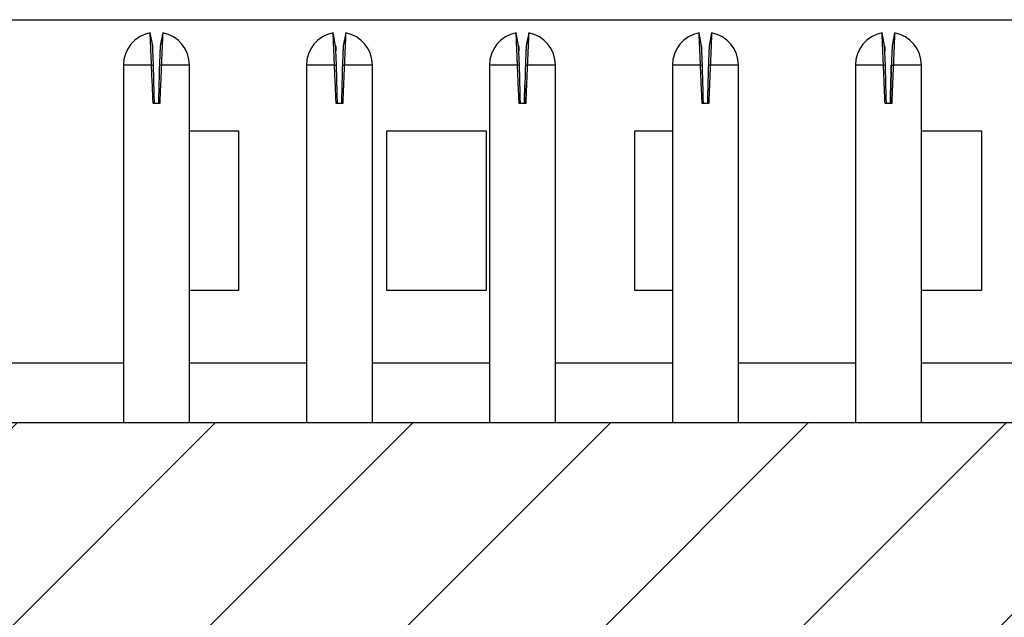
# Model space of a CAD drawing. Units: inches. Extents: x 0.1 to 16.9, y 0.1 to 10.9.
# Drawn here: x 13.3 to 14.2, y 8.7 to 9.2 of the extents above; entities that cross this region are included whole.
import ezdxf

# ---------------------------------------------------------------- set-up
doc = ezdxf.new("R2010")
doc.units = ezdxf.units.IN
doc.header["$MEASUREMENT"] = 0

msp = doc.modelspace()

# ---------------------------------------------------------------- hatches: boundary and pattern name
at = {"linetype": 'Continuous', "lineweight": 18}
h = msp.add_hatch(dxfattribs=at)
h.set_pattern_fill('ANSI31', style=0)
h.paths.add_polyline_path([(11.7391, 8.85507), (11.7391, 8.50074), (14.89441, 8.50074), (14.89441, 8.85507)], flags=0)

# ---------------------------------------------------------------- linework, layer by layer
at = {"color": 7, "linetype": 'Continuous', "lineweight": 25}
for p, q in [((11.8362, 9.2153), (14.79731, 9.2153)), ((13.39518, 9.19195), (13.39294, 9.20355)), ((13.40416, 9.20355), (13.40191, 9.19195)), ((13.55876, 9.19195), (13.55652, 9.20355)), ((13.56774, 9.20355), (13.56549, 9.19195)), ((13.72234, 9.19195), (13.7201, 9.20355)), ((13.73132, 9.20355), (13.72908, 9.19195)), ((13.88593, 9.19195), (13.88368, 9.20355)), ((13.8949, 9.20355), (13.89266, 9.19195)), ((14.04951, 9.19195), (14.04727, 9.20355)), ((14.05849, 9.20355), (14.05624, 9.19195)), ((13.36902, 9.17456), (13.36902, 8.85507)), ((13.39415, 9.17456), (13.36902, 9.17456)), ((13.39415, 9.17456), (13.39591, 9.17456)), ((13.40118, 9.17456), (13.40294, 9.17456)), ((13.42807, 9.17456), (13.40294, 9.17456)), ((13.42807, 8.85507), (13.42807, 9.17456)), ((13.5326, 9.17456), (13.5326, 8.85507)), ((13.55774, 9.17456), (13.5326, 9.17456)), ((13.55774, 9.17456), (13.55949, 9.17456)), ((13.56476, 9.17456), (13.56652, 9.17456)), ((13.59166, 9.17456), (13.56652, 9.17456)), ((13.59166, 8.85507), (13.59166, 9.17456)), ((13.69618, 9.17456), (13.69618, 8.85507)), ((13.72132, 9.17456), (13.69618, 9.17456)), ((13.72132, 9.17456), (13.72308, 9.17456)), ((13.72835, 9.17456), (13.7301, 9.17456)), ((13.75524, 9.17456), (13.7301, 9.17456)), ((13.75524, 8.85507), (13.75524, 9.17456)), ((13.85977, 9.17456), (13.85977, 8.85507)), ((13.8849, 9.17456), (13.85977, 9.17456)), ((13.8849, 9.17456), (13.88666, 9.17456)), ((13.89193, 9.17456), (13.89368, 9.17456)), ((13.91882, 9.17456), (13.89368, 9.17456)), ((13.91882, 8.85507), (13.91882, 9.17456)), ((14.02335, 9.17456), (14.02335, 8.85507)), ((14.04849, 9.17456), (14.02335, 9.17456)), ((14.04849, 9.17456), (14.05024, 9.17456)), ((14.05551, 9.17456), (14.05727, 9.17456)), ((14.0824, 9.17456), (14.05727, 9.17456)), ((14.0824, 8.85507), (14.0824, 9.17456)), ((13.4015, 9.14036), (13.39559, 9.14036)), ((13.56508, 9.14036), (13.55918, 9.14036)), ((13.72866, 9.14036), (13.72276, 9.14036)), ((13.89225, 9.14036), (13.88634, 9.14036)), ((14.05583, 9.14036), (14.04992, 9.14036)), ((13.42807, 9.11591), (13.47177, 9.11591)), ((13.47177, 9.11591), (13.47177, 8.97318)), ((13.60465, 9.11591), (13.69323, 9.11591)), ((13.60465, 8.97318), (13.60465, 9.11591)), ((13.69323, 9.11591), (13.69323, 8.97318)), ((13.8261, 9.11591), (13.85977, 9.11591)), ((13.8261, 8.97318), (13.8261, 9.11591)), ((14.0824, 9.11591), (14.13614, 9.11591)), ((14.13614, 9.11591), (14.13614, 8.97318)), ((13.47177, 8.97318), (13.42807, 8.97318)), ((13.69323, 8.97318), (13.60465, 8.97318)), ((13.85977, 8.97318), (13.8261, 8.97318)), ((14.13614, 8.97318), (14.0824, 8.97318)), ((11.7391, 8.85507), (14.89441, 8.85507))]:
    msp.add_line(p, q, dxfattribs=at)
at = {"color": 8, "linetype": 'Continuous', "lineweight": 25}
for p, q in [((13.36902, 8.90822), (13.26449, 8.90822)), ((13.5326, 8.90822), (13.42807, 8.90822)), ((13.69618, 8.90822), (13.59166, 8.90822)), ((13.85977, 8.90822), (13.75524, 8.90822)), ((14.02335, 8.90822), (13.91882, 8.90822)), ((14.18693, 8.90822), (14.0824, 8.90822))]:
    msp.add_line(p, q, dxfattribs=at)
at = {"color": 7, "linetype": 'Continuous', "lineweight": 25}
for centre, start, end in [((13.39855, 9.17456), 100.93782, 180), ((13.39855, 9.17456), 0, 79.03854), ((13.56213, 9.17456), 100.93782, 180), ((13.56213, 9.17456), 0, 79.03854), ((13.72571, 9.17456), 100.93782, 180), ((13.72571, 9.17456), 0, 79.03854), ((13.88929, 9.17456), 100.93782, 180), ((13.88929, 9.17456), 0, 79.03854), ((14.05288, 9.17456), 100.93782, 180), ((14.05288, 9.17456), 0, 79.03854)]:
    msp.add_arc(centre, 0.02953, start, end, dxfattribs=at)
for points, knots in [([(13.39415, 9.17456), (13.3941, 9.1759), (13.39393, 9.17996), (13.39369, 9.18549), (13.39348, 9.1907), (13.39332, 9.1945), (13.39313, 9.19886), (13.39301, 9.20186), (13.39295, 9.20313), (13.39294, 9.20342), (13.39294, 9.20352), (13.39294, 9.20354), (13.39294, 9.20355)], [0, 0, 0, 0, 0.088674, 0.267341, 0.373725, 0.48011, 0.586492, 0.801579, 0.899551, 0.949618, 0.962203, 1, 1, 1, 1]), ([(13.40416, 9.20355), (13.40416, 9.20354), (13.40416, 9.20354), (13.40415, 9.2035), (13.40415, 9.20342), (13.40414, 9.20322), (13.40411, 9.20245), (13.40404, 9.20074), (13.40388, 9.19707), (13.40374, 9.19358), (13.4035, 9.18802), (13.40326, 9.18214), (13.40303, 9.17671), (13.40294, 9.17456)], [0, 0, 0, 0, 0.02211, 0.033164, 0.055275, 0.099515, 0.143757, 0.322358, 0.411, 0.5896, 0.642677, 0.857855, 1, 1, 1, 1]), ([(13.55774, 9.17456), (13.55768, 9.1759), (13.55751, 9.17996), (13.55728, 9.18549), (13.55706, 9.1907), (13.5569, 9.1945), (13.55672, 9.19886), (13.55659, 9.20186), (13.55654, 9.20313), (13.55652, 9.20342), (13.55652, 9.20352), (13.55652, 9.20354), (13.55652, 9.20355)], [0, 0, 0, 0, 0.088674, 0.267341, 0.373725, 0.480109, 0.586492, 0.801579, 0.899551, 0.949618, 0.962203, 1, 1, 1, 1]), ([(13.56774, 9.20355), (13.56774, 9.20354), (13.56774, 9.20354), (13.56774, 9.2035), (13.56773, 9.20342), (13.56772, 9.20322), (13.56769, 9.20245), (13.56762, 9.20074), (13.56747, 9.19707), (13.56732, 9.19358), (13.56709, 9.18802), (13.56684, 9.18214), (13.56661, 9.17671), (13.56652, 9.17456)], [0, 0, 0, 0, 0.02211, 0.033164, 0.055275, 0.099515, 0.143757, 0.322358, 0.411, 0.5896, 0.642677, 0.857855, 1, 1, 1, 1]), ([(13.72132, 9.17456), (13.72126, 9.1759), (13.72109, 9.17996), (13.72086, 9.18549), (13.72064, 9.1907), (13.72048, 9.1945), (13.7203, 9.19886), (13.72017, 9.20186), (13.72012, 9.20313), (13.72011, 9.20342), (13.7201, 9.20352), (13.7201, 9.20354), (13.7201, 9.20355)], [0, 0, 0, 0, 0.088674, 0.267341, 0.373725, 0.480109, 0.586492, 0.801579, 0.899551, 0.949618, 0.962203, 1, 1, 1, 1]), ([(13.73132, 9.20355), (13.73132, 9.20354), (13.73132, 9.20354), (13.73132, 9.2035), (13.73132, 9.20342), (13.73131, 9.20322), (13.73128, 9.20245), (13.7312, 9.20074), (13.73105, 9.19707), (13.7309, 9.19358), (13.73067, 9.18802), (13.73042, 9.18214), (13.73019, 9.17671), (13.7301, 9.17456)], [0, 0, 0, 0, 0.0221095, 0.0331645, 0.055275, 0.0995152, 0.1437571, 0.322358, 0.4109996, 0.5896003, 0.6426771, 0.8578552, 1, 1, 1, 1]), ([(13.8849, 9.17456), (13.88485, 9.1759), (13.88468, 9.17996), (13.88444, 9.18549), (13.88422, 9.1907), (13.88406, 9.1945), (13.88388, 9.19886), (13.88375, 9.20186), (13.8837, 9.20313), (13.88369, 9.20342), (13.88368, 9.20352), (13.88368, 9.20354), (13.88368, 9.20355)], [0, 0, 0, 0, 0.088674, 0.267341, 0.373725, 0.48011, 0.586492, 0.801579, 0.899551, 0.949618, 0.962203, 1, 1, 1, 1]), ([(13.8949, 9.20355), (13.8949, 9.20354), (13.8949, 9.20354), (13.8949, 9.2035), (13.8949, 9.20342), (13.89489, 9.20322), (13.89486, 9.20245), (13.89479, 9.20074), (13.89463, 9.19707), (13.89448, 9.19358), (13.89425, 9.18802), (13.894, 9.18214), (13.89378, 9.17671), (13.89368, 9.17456)], [0, 0, 0, 0, 0.02211, 0.033164, 0.055275, 0.099515, 0.143757, 0.322358, 0.411, 0.5896, 0.642677, 0.857855, 1, 1, 1, 1]), ([(14.04849, 9.17456), (14.04843, 9.1759), (14.04826, 9.17996), (14.04803, 9.18549), (14.04781, 9.1907), (14.04765, 9.1945), (14.04746, 9.19886), (14.04734, 9.20186), (14.04728, 9.20313), (14.04727, 9.20342), (14.04727, 9.20352), (14.04727, 9.20354), (14.04727, 9.20355)], [0, 0, 0, 0, 0.088674, 0.267341, 0.373725, 0.48011, 0.586492, 0.801579, 0.899551, 0.949618, 0.962203, 1, 1, 1, 1]), ([(14.05849, 9.20355), (14.05849, 9.20354), (14.05849, 9.20354), (14.05848, 9.2035), (14.05848, 9.20342), (14.05847, 9.20322), (14.05844, 9.20245), (14.05837, 9.20074), (14.05821, 9.19707), (14.05807, 9.19358), (14.05783, 9.18802), (14.05759, 9.18214), (14.05736, 9.17671), (14.05727, 9.17456)], [0, 0, 0, 0, 0.02211, 0.033164, 0.055275, 0.099515, 0.143757, 0.322358, 0.411, 0.5896, 0.642677, 0.857855, 1, 1, 1, 1]), ([(13.39591, 9.17456), (13.39583, 9.17652), (13.39566, 9.18046), (13.39548, 9.18481), (13.39536, 9.18763), (13.39529, 9.18938), (13.39523, 9.19071), (13.3952, 9.19144), (13.39519, 9.19178), (13.39518, 9.19189), (13.39518, 9.19192), (13.39518, 9.19194), (13.39518, 9.19195), (13.39518, 9.19195), (13.39518, 9.19195)], [0, 0, 0, 0, 0.215249, 0.430482, 0.537053, 0.643485, 0.749911, 0.856326, 0.909394, 0.95458, 0.965927, 0.9716, 0.994295, 1, 1, 1, 1]), ([(13.39518, 9.19195), (13.39518, 9.19195), (13.39518, 9.19194), (13.39518, 9.19192), (13.39518, 9.19191), (13.39518, 9.1919)], [0, 0, 0, 0, 0.571476, 0.714287, 1, 1, 1, 1]), ([(13.40191, 9.19195), (13.40191, 9.19195), (13.40191, 9.19194), (13.40191, 9.19192), (13.40191, 9.19186), (13.4019, 9.19163), (13.40187, 9.19101), (13.40182, 9.18981), (13.40176, 9.18845), (13.40167, 9.18621), (13.40152, 9.18262), (13.40133, 9.17806), (13.40121, 9.17533), (13.40118, 9.17456)], [0, 0, 0, 0, 0.026519, 0.033147, 0.059665, 0.112739, 0.21916, 0.32558, 0.432001, 0.485073, 0.700232, 0.915387, 1, 1, 1, 1]), ([(13.55949, 9.17456), (13.55941, 9.17652), (13.55925, 9.18046), (13.55906, 9.18481), (13.55894, 9.18763), (13.55887, 9.18938), (13.55881, 9.19071), (13.55878, 9.19144), (13.55877, 9.19178), (13.55876, 9.19189), (13.55876, 9.19192), (13.55876, 9.19194), (13.55876, 9.19195), (13.55876, 9.19195), (13.55876, 9.19195)], [0, 0, 0, 0, 0.215249, 0.430482, 0.537053, 0.643485, 0.749911, 0.856325, 0.909394, 0.95458, 0.965927, 0.9716, 0.994295, 1, 1, 1, 1]), ([(13.55876, 9.19195), (13.55876, 9.19195), (13.55876, 9.19194), (13.55876, 9.19192), (13.55877, 9.19186), (13.55878, 9.19163), (13.5588, 9.19101), (13.55885, 9.1898), (13.5589, 9.18857), (13.55894, 9.18773), (13.55895, 9.18754)], [0, 0, 0, 0, 0.0571517, 0.0714338, 0.1285807, 0.2429518, 0.4722855, 0.7016161, 0.930949, 1, 1, 1, 1]), ([(13.56549, 9.19195), (13.56549, 9.19195), (13.56549, 9.19194), (13.56549, 9.19192), (13.56549, 9.19186), (13.56548, 9.19163), (13.56546, 9.19101), (13.5654, 9.18981), (13.56535, 9.18845), (13.56525, 9.18621), (13.5651, 9.18262), (13.56492, 9.17806), (13.5648, 9.17533), (13.56476, 9.17456)], [0, 0, 0, 0, 0.026519, 0.033147, 0.059665, 0.112739, 0.21916, 0.32558, 0.432001, 0.485073, 0.700233, 0.915388, 1, 1, 1, 1]), ([(13.72308, 9.17456), (13.72299, 9.17652), (13.72283, 9.18046), (13.72264, 9.18481), (13.72253, 9.18763), (13.72245, 9.18938), (13.7224, 9.19071), (13.72237, 9.19144), (13.72235, 9.19178), (13.72235, 9.19189), (13.72235, 9.19192), (13.72235, 9.19194), (13.72235, 9.19195), (13.72234, 9.19195), (13.72234, 9.19195)], [0, 0, 0, 0, 0.215249, 0.430482, 0.537053, 0.643485, 0.749911, 0.856325, 0.909394, 0.95458, 0.965927, 0.9716, 0.994295, 1, 1, 1, 1]), ([(13.72234, 9.19195), (13.72235, 9.19195), (13.72235, 9.19194), (13.72235, 9.19192), (13.72235, 9.19186), (13.72236, 9.19163), (13.72238, 9.19101), (13.72244, 9.1898), (13.72249, 9.18857), (13.72252, 9.18773), (13.72253, 9.18754)], [0, 0, 0, 0, 0.057152, 0.071434, 0.128581, 0.242952, 0.472285, 0.701616, 0.930949, 1, 1, 1, 1]), ([(13.72908, 9.19195), (13.72908, 9.19195), (13.72908, 9.19194), (13.72908, 9.19192), (13.72907, 9.19186), (13.72906, 9.19163), (13.72904, 9.19101), (13.72899, 9.18981), (13.72893, 9.18845), (13.72884, 9.18621), (13.72868, 9.18262), (13.7285, 9.17806), (13.72838, 9.17533), (13.72835, 9.17456)], [0, 0, 0, 0, 0.026519, 0.033147, 0.059665, 0.112739, 0.21916, 0.32558, 0.432001, 0.485073, 0.700233, 0.915388, 1, 1, 1, 1]), ([(13.88666, 9.17456), (13.88658, 9.17652), (13.88641, 9.18046), (13.88623, 9.18481), (13.88611, 9.18763), (13.88604, 9.18938), (13.88598, 9.19071), (13.88595, 9.19144), (13.88594, 9.19178), (13.88593, 9.19189), (13.88593, 9.19192), (13.88593, 9.19194), (13.88593, 9.19195), (13.88593, 9.19195), (13.88593, 9.19195)], [0, 0, 0, 0, 0.215249, 0.430482, 0.537053, 0.643485, 0.749911, 0.856326, 0.909394, 0.95458, 0.965927, 0.9716, 0.994295, 1, 1, 1, 1]), ([(13.88593, 9.19195), (13.88593, 9.19195), (13.88593, 9.19194), (13.88593, 9.19192), (13.88593, 9.19191), (13.88593, 9.1919)], [0, 0, 0, 0, 0.571476, 0.714286, 1, 1, 1, 1]), ([(13.89266, 9.19195), (13.89266, 9.19195), (13.89266, 9.19194), (13.89266, 9.19192), (13.89266, 9.19186), (13.89265, 9.19163), (13.89262, 9.19101), (13.89257, 9.18981), (13.89251, 9.18845), (13.89242, 9.18621), (13.89227, 9.18262), (13.89208, 9.17806), (13.89196, 9.17533), (13.89193, 9.17456)], [0, 0, 0, 0, 0.026519, 0.033147, 0.059665, 0.112739, 0.21916, 0.32558, 0.432001, 0.485073, 0.700232, 0.915388, 1, 1, 1, 1]), ([(14.05024, 9.17456), (14.05016, 9.17652), (14.05, 9.18046), (14.04981, 9.18481), (14.04969, 9.18763), (14.04962, 9.18938), (14.04956, 9.19071), (14.04953, 9.19144), (14.04952, 9.19178), (14.04951, 9.19189), (14.04951, 9.19192), (14.04951, 9.19194), (14.04951, 9.19195), (14.04951, 9.19195), (14.04951, 9.19195)], [0, 0, 0, 0, 0.215249, 0.430482, 0.537053, 0.643485, 0.749911, 0.856326, 0.909394, 0.95458, 0.965927, 0.9716, 0.994295, 1, 1, 1, 1]), ([(14.04951, 9.19195), (14.04951, 9.19195), (14.04951, 9.19194), (14.04951, 9.19192), (14.04951, 9.19186), (14.04952, 9.19163), (14.04955, 9.19101), (14.0496, 9.1898), (14.04965, 9.18857), (14.04969, 9.18773), (14.0497, 9.18754)], [0, 0, 0, 0, 0.057152, 0.071434, 0.128581, 0.242952, 0.472286, 0.701616, 0.930949, 1, 1, 1, 1]), ([(14.05624, 9.19195), (14.05624, 9.19195), (14.05624, 9.19194), (14.05624, 9.19192), (14.05624, 9.19186), (14.05623, 9.19163), (14.0562, 9.19101), (14.05615, 9.18981), (14.0561, 9.18845), (14.056, 9.18621), (14.05585, 9.18262), (14.05566, 9.17806), (14.05554, 9.17533), (14.05551, 9.17456)], [0, 0, 0, 0, 0.026519, 0.033147, 0.059665, 0.112739, 0.21916, 0.32558, 0.432001, 0.485073, 0.700232, 0.915387, 1, 1, 1, 1]), ([(13.39559, 9.14036), (13.39539, 9.14507), (13.39506, 9.15313), (13.39458, 9.16453), (13.3943, 9.17121), (13.39415, 9.17456)], [0, 0, 0, 0, 0.413373, 0.706686, 1, 1, 1, 1]), ([(13.39677, 9.14036), (13.39666, 9.14507), (13.39645, 9.15313), (13.39616, 9.16453), (13.396, 9.17121), (13.39591, 9.17456)], [0, 0, 0, 0, 0.41361, 0.706805, 1, 1, 1, 1]), ([(13.40118, 9.17456), (13.40106, 9.16984), (13.40086, 9.16178), (13.40057, 9.15038), (13.4004, 9.1437), (13.40032, 9.14036)], [0, 0, 0, 0, 0.413609, 0.706804, 1, 1, 1, 1]), ([(13.40294, 9.17456), (13.40274, 9.16984), (13.4024, 9.16179), (13.40192, 9.15039), (13.40164, 9.1437), (13.4015, 9.14036)], [0, 0, 0, 0, 0.413372, 0.706686, 1, 1, 1, 1]), ([(13.55918, 9.14036), (13.55898, 9.14507), (13.55864, 9.15313), (13.55816, 9.16453), (13.55788, 9.17121), (13.55774, 9.17456)], [0, 0, 0, 0, 0.413372, 0.706686, 1, 1, 1, 1]), ([(13.56036, 9.14036), (13.56024, 9.14507), (13.56003, 9.15313), (13.55975, 9.16453), (13.55958, 9.17121), (13.55949, 9.17456)], [0, 0, 0, 0, 0.41361, 0.706805, 1, 1, 1, 1]), ([(13.56476, 9.17456), (13.56464, 9.16984), (13.56444, 9.16178), (13.56415, 9.15038), (13.56398, 9.1437), (13.5639, 9.14036)], [0, 0, 0, 0, 0.413609, 0.706804, 1, 1, 1, 1]), ([(13.56652, 9.17456), (13.56632, 9.16984), (13.56598, 9.16179), (13.5655, 9.15039), (13.56522, 9.1437), (13.56508, 9.14036)], [0, 0, 0, 0, 0.413372, 0.706686, 1, 1, 1, 1]), ([(13.72276, 9.14036), (13.72256, 9.14507), (13.72222, 9.15313), (13.72174, 9.16453), (13.72146, 9.17121), (13.72132, 9.17456)], [0, 0, 0, 0, 0.413372, 0.706686, 1, 1, 1, 1]), ([(13.72394, 9.14036), (13.72382, 9.14507), (13.72362, 9.15313), (13.72333, 9.16453), (13.72316, 9.17121), (13.72308, 9.17456)], [0, 0, 0, 0, 0.41361, 0.706805, 1, 1, 1, 1]), ([(13.72835, 9.17456), (13.72823, 9.16984), (13.72802, 9.16178), (13.72774, 9.15038), (13.72757, 9.1437), (13.72748, 9.14036)], [0, 0, 0, 0, 0.413609, 0.706804, 1, 1, 1, 1]), ([(13.7301, 9.17456), (13.7299, 9.16984), (13.72957, 9.16179), (13.72909, 9.15039), (13.7288, 9.1437), (13.72866, 9.14036)], [0, 0, 0, 0, 0.413372, 0.706686, 1, 1, 1, 1]), ([(13.88634, 9.14036), (13.88614, 9.14507), (13.8858, 9.15313), (13.88532, 9.16453), (13.88504, 9.17121), (13.8849, 9.17456)], [0, 0, 0, 0, 0.413372, 0.706686, 1, 1, 1, 1]), ([(13.88752, 9.14036), (13.8874, 9.14507), (13.8872, 9.15313), (13.88691, 9.16453), (13.88674, 9.17121), (13.88666, 9.17456)], [0, 0, 0, 0, 0.41361, 0.706805, 1, 1, 1, 1]), ([(13.89193, 9.17456), (13.89181, 9.16984), (13.89161, 9.16178), (13.89132, 9.15038), (13.89115, 9.1437), (13.89107, 9.14036)], [0, 0, 0, 0, 0.413609, 0.7068043, 1, 1, 1, 1]), ([(13.89368, 9.17456), (13.89349, 9.16984), (13.89315, 9.16179), (13.89267, 9.15039), (13.89239, 9.1437), (13.89225, 9.14036)], [0, 0, 0, 0, 0.413372, 0.706686, 1, 1, 1, 1]), ([(14.04992, 9.14036), (14.04973, 9.14507), (14.04939, 9.15313), (14.04891, 9.16453), (14.04863, 9.17121), (14.04849, 9.17456)], [0, 0, 0, 0, 0.413373, 0.706686, 1, 1, 1, 1]), ([(14.0511, 9.14036), (14.05099, 9.14507), (14.05078, 9.15313), (14.05049, 9.16453), (14.05033, 9.17121), (14.05024, 9.17456)], [0, 0, 0, 0, 0.41361, 0.706805, 1, 1, 1, 1]), ([(14.05551, 9.17456), (14.05539, 9.16984), (14.05519, 9.16178), (14.0549, 9.15038), (14.05473, 9.1437), (14.05465, 9.14036)], [0, 0, 0, 0, 0.413609, 0.706804, 1, 1, 1, 1]), ([(14.05465, 9.14036), (14.05477, 9.14507), (14.05497, 9.15313), (14.05526, 9.16453), (14.05543, 9.17121), (14.05551, 9.17456)], [0, 0, 0, 0, 0.41361, 0.706805, 1, 1, 1, 1]), ([(14.05727, 9.17456), (14.05707, 9.16984), (14.05673, 9.16179), (14.05625, 9.15039), (14.05597, 9.1437), (14.05583, 9.14036)], [0, 0, 0, 0, 0.413372, 0.706686, 1, 1, 1, 1]), ([(13.72748, 9.14036), (13.7276, 9.14507), (13.72774, 9.15068), (13.72788, 9.15629), (13.72791, 9.15718)], [0, 0, 0, 0, 0.8406416, 1, 1, 1, 1])]:
    msp.add_open_spline(points, degree=3, knots=knots, dxfattribs=at)

doc.saveas('drawing.dxf')
